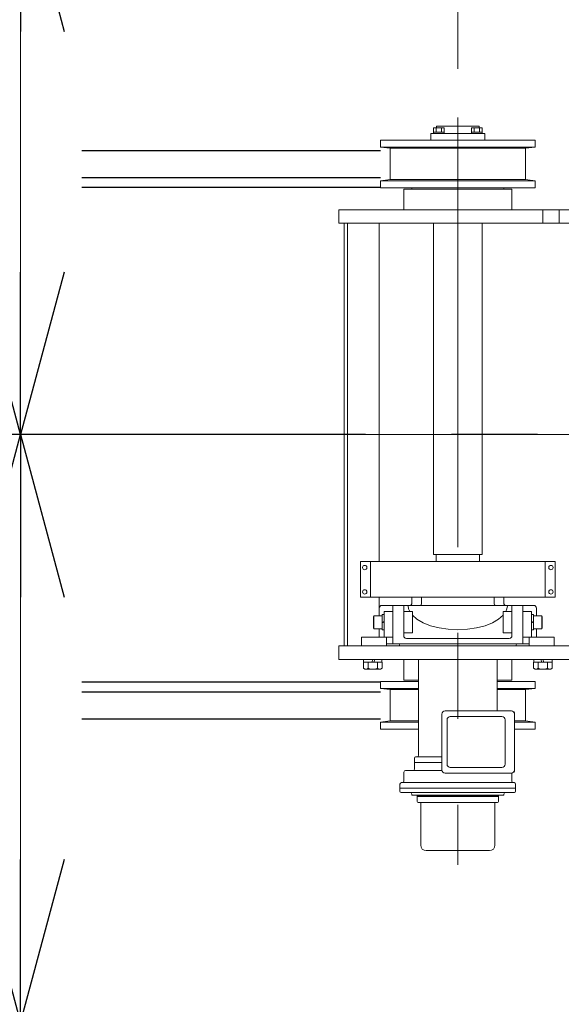
# Model space of a CAD drawing. Units: millimetres. Extents: x -185 to 185, y -134 to 137.
# Drawn here: x -18 to -8, y 61 to 79 of the extents above; entities that cross this region are included whole.
import ezdxf

# ---------------------------------------------------------------- set-up
doc = ezdxf.new("R2010")
doc.units = ezdxf.units.MM
doc.header["$LTSCALE"] = 0.25
doc.linetypes.add('CENTER', pattern=[50.8, 31.75, -6.35, 6.35, -6.35])
doc.layers.add('Layer0016', color=7, linetype='Continuous')
doc.styles.add('dcStyle0', font='txt.shx', dxfattribs={"width": 0.8, "bigfont": 'bigfont'})
doc.dimstyles.new('dc_Rotated', dxfattribs={"dimtxt": 3, "dimasz": 3.000002, "dimexe": 0.6, "dimexo": 0.9, "dimgap": 0.9, "dimtad": 3, "dimdsep": 46, "dimtxsty": 'dcStyle0', "dimblk1": 'OPEN30', "dimblk2": 'OPEN30', "dimsah": 1, "dimcen": 0.09, "dimclrd": 91, "dimclre": 91, "dimclrt": 7, "dimadec": 0, "dimazin": 2, "dimtfac": 1, "dimtdec": 4, "dimtmove": 0, "dimatfit": 3, "dimfxl": 1, "dimarcsym": 0})

# ---------------------------------------------------------------- blocks, each defined once
blk = doc.blocks.new('_Open30')
at = {"color": 0, "linetype": 'ByBlock', "lineweight": -2}
for p, q in [((-1, 0.267949), (0, 0)), ((0, 0), (-1, -0.267949)), ((0, 0), (-1, 0))]:
    blk.add_line(p, q, dxfattribs=at)
blk = doc.blocks.new('*D102')
at = {"layer": 'Layer0016', "color": 91, "linetype": 'Continuous', "lineweight": 13}
for p, q in [((-9.566, 77.84), (-9.566, 101.644)), ((0.434, 77.84), (0.434, 101.644)), ((-9.566, 101.044), (0.434, 101.044))]:
    blk.add_line(p, q, dxfattribs=at)
at = {"layer": 'Layer0016', "color": 91, "xscale": 3.000002807615286, "yscale": 2.999989368223643}
for p, rotation in [((-9.566, 101.044), 180), ((0.434, 101.044), 360)]:
    blk.add_blockref('_Open30', p, dxfattribs=dict(at, rotation=rotation))
at = {"layer": 'Layer0016', "color": 7, "insert": (-4.566, 101.944), "char_height": 3, "width": 15.75, "attachment_point": 8, "style": 'dcStyle0'}
blk.add_mtext('\\T1.00;1000', dxfattribs=at)
blk = doc.blocks.new('*D104')
at = {"layer": 'Layer0016', "color": 91, "linetype": 'Continuous', "lineweight": 13}
for p, q in [((-17.639, 60.23), (-17.639, 71.08)), ((-7.066, 60.23), (-18.239, 60.23))]:
    blk.add_line(p, q, dxfattribs=at)
at = {"layer": 'Layer0016', "color": 91, "xscale": 3.000002807615286, "yscale": 2.999989368223643}
for p, rotation in [((-17.639, 71.08), 90), ((-17.639, 60.23), 270)]:
    blk.add_blockref('_Open30', p, dxfattribs=dict(at, rotation=rotation))
at = {"layer": 'Layer0016', "color": 7, "insert": (-18.539, 65.655), "char_height": 3, "width": 15.75, "attachment_point": 8, "rotation": 90, "style": 'dcStyle0'}
blk.add_mtext('\\T1.00;1085', dxfattribs=at)
blk = doc.blocks.new('*D105')
at = {"layer": 'Layer0016', "color": 91, "linetype": 'Continuous', "lineweight": 13}
for p, q in [((-6.085, 81.53), (-18.239, 81.53)), ((-17.639, 71.08), (-17.639, 81.53))]:
    blk.add_line(p, q, dxfattribs=at)
at = {"layer": 'Layer0016', "color": 91, "xscale": 3.000002807615286, "yscale": 2.999989368223643}
for p, rotation in [((-17.639, 81.53), 90), ((-17.639, 71.08), 270)]:
    blk.add_blockref('_Open30', p, dxfattribs=dict(at, rotation=rotation))
at = {"layer": 'Layer0016', "color": 7, "insert": (-18.539, 76.305), "char_height": 3, "width": 15.75, "attachment_point": 8, "rotation": 90, "style": 'dcStyle0'}
blk.add_mtext('\\T1.00;1045', dxfattribs=at)
blk = doc.blocks.new('DC_GROUP_MDOI1520_R0_131')
at = {"layer": 'Layer0016', "color": 30, "linetype": 'Continuous', "lineweight": 18}
for p, q in [((-10.482, 67.914), (-10.474, 67.864)), ((-10.474, 67.864), (-10.454, 67.815))]:
    blk.add_line(p, q, dxfattribs=at)
blk = doc.blocks.new('DC_GROUP_MDOI1520_R0_132')
at = {"layer": 'Layer0016', "color": 30, "linetype": 'Continuous', "lineweight": 18}
for p, q in [((-8.926, 67.604), (-8.812, 67.67)), ((-8.812, 67.67), (-8.726, 67.746)), ((-9.39, 67.484), (-9.221, 67.509)), ((-9.221, 67.509), (-9.064, 67.549)), ((-9.064, 67.549), (-8.926, 67.604)), ((-9.566, 67.475), (-9.39, 67.484))]:
    blk.add_line(p, q, dxfattribs=at)
blk = doc.blocks.new('DC_GROUP_MDOI1520_R0_133')
at = {"layer": 'Layer0016', "color": 30, "linetype": 'Continuous', "lineweight": 18}
for p, q in [((-8.678, 67.815), (-8.659, 67.864)), ((-8.659, 67.864), (-8.651, 67.914))]:
    blk.add_line(p, q, dxfattribs=at)
blk = doc.blocks.new('DC_GROUP_MDOI1520_R0_134')
at = {"layer": 'Layer0016', "color": 30, "linetype": 'Continuous', "lineweight": 18}
for p, q in [((-10.406, 67.746), (-10.321, 67.67)), ((-10.321, 67.67), (-10.207, 67.604)), ((-10.207, 67.604), (-10.069, 67.549)), ((-10.069, 67.549), (-9.912, 67.509)), ((-9.912, 67.509), (-9.743, 67.484)), ((-9.743, 67.484), (-9.566, 67.475))]:
    blk.add_line(p, q, dxfattribs=at)
blk = doc.blocks.new('DC_GROUP_MDOI1520_R0_130')
at = {"layer": 'Layer0016', "color": 30, "linetype": 'Continuous', "lineweight": 18}
for p, q in [((-9.174, 76.78), (-9.959, 76.78)), ((-9.959, 76.75), (-9.959, 76.78)), ((-9.174, 76.75), (-9.174, 76.78)), ((-9.066, 76.64), (-10.066, 76.64)), ((-10.066, 76.52), (-10.066, 76.64)), ((-9.818, 76.75), (-10.014, 76.75)), ((-10.014, 76.64), (-10.014, 76.75)), ((-9.818, 76.67), (-10.014, 76.67)), ((-9.965, 76.67), (-9.965, 76.75)), ((-9.867, 76.67), (-9.867, 76.75)), ((-9.818, 76.64), (-9.818, 76.75)), ((-9.314, 76.64), (-9.314, 76.75)), ((-9.314, 76.75), (-9.118, 76.75)), ((-9.314, 76.67), (-9.118, 76.67)), ((-9.265, 76.67), (-9.265, 76.75)), ((-9.167, 76.67), (-9.167, 76.75)), ((-9.118, 76.64), (-9.118, 76.75)), ((-9.066, 76.52), (-9.066, 76.64)), ((-8.141, 76.52), (-10.991, 76.52)), ((-10.991, 76.39), (-10.991, 76.52)), ((-8.141, 76.39), (-8.141, 76.52)), ((-8.141, 76.39), (-10.991, 76.39)), ((-10.991, 76.39), (-10.816, 76.37)), ((-8.316, 76.37), (-10.816, 76.37)), ((-10.816, 75.79), (-10.816, 76.37)), ((-8.316, 76.37), (-8.141, 76.39)), ((-8.316, 75.79), (-8.316, 76.37)), ((-10.816, 75.79), (-10.991, 75.77)), ((-8.141, 75.77), (-10.991, 75.77)), ((-10.991, 75.64), (-10.991, 75.77)), ((-8.316, 75.79), (-10.816, 75.79)), ((-8.141, 75.77), (-8.316, 75.79)), ((-8.141, 75.64), (-8.141, 75.77)), ((-8.141, 75.64), (-10.991, 75.64)), ((-9.566, 75.615), (-10.566, 75.615)), ((-10.566, 75.235), (-10.566, 75.615)), ((-10.416, 75.615), (-10.416, 75.64)), ((-9.566, 75.615), (-8.566, 75.615)), ((-9.566, 75.615), (-8.566, 75.615)), ((-8.716, 75.615), (-8.716, 75.64)), ((-8.566, 75.235), (-8.566, 75.615)), ((-11.766, 74.985), (-11.766, 75.235)), ((-11.766, 75.235), (-7.407, 75.235)), ((-7.995, 74.985), (-7.995, 75.235)), ((-7.695, 74.985), (-7.695, 75.235)), ((-11.766, 74.985), (-7.391, 74.985)), ((-11.666, 74.985), (-11.666, 67.175)), ((-11.606, 74.985), (-11.606, 67.175)), ((-11.016, 74.985), (-11.016, 68.737)), ((-10.016, 74.985), (-10.016, 68.865)), ((-9.116, 74.985), (-9.116, 68.865)), ((-9.116, 68.865), (-10.016, 68.865)), ((-9.966, 68.865), (-9.966, 68.737)), ((-9.166, 68.865), (-9.166, 68.737)), ((-9.566, 68.737), (-11.366, 68.737)), ((-11.366, 68.075), (-11.366, 68.737)), ((-11.178, 68.075), (-11.178, 68.737)), ((-9.566, 68.737), (-7.766, 68.737)), ((-7.954, 68.075), (-7.954, 68.737)), ((-7.766, 68.075), (-7.766, 68.737)), ((-9.566, 68.075), (-11.366, 68.075)), ((-11.016, 68.075), (-11.016, 67.875)), ((-10.416, 68.075), (-10.416, 67.955)), ((-10.416, 68.075), (-9.566, 68.075)), ((-10.236, 68.075), (-10.236, 67.955)), ((-9.566, 68.075), (-7.766, 68.075)), ((-8.716, 68.075), (-9.566, 68.075)), ((-8.896, 68.075), (-8.896, 67.955)), ((-8.716, 68.075), (-8.716, 67.955)), ((-11.016, 67.875), (-11.016, 67.735)), ((-9.566, 67.925), (-10.966, 67.925)), ((-10.766, 67.925), (-10.766, 67.215)), ((-10.566, 67.925), (-10.566, 67.365)), ((-9.566, 67.925), (-8.166, 67.925)), ((-8.566, 67.925), (-8.566, 67.365)), ((-8.366, 67.925), (-8.366, 67.215)), ((-8.116, 67.875), (-8.116, 67.735)), ((-11.116, 67.735), (-11.126, 67.718)), ((-11.126, 67.513), (-11.126, 67.718)), ((-11.116, 67.735), (-11.116, 67.495)), ((-10.966, 67.735), (-11.116, 67.735)), ((-10.926, 67.755), (-10.966, 67.755)), ((-10.966, 67.475), (-10.966, 67.755)), ((-10.766, 67.815), (-10.926, 67.815)), ((-10.926, 67.335), (-10.926, 67.815)), ((-10.926, 67.755), (-10.926, 67.475)), ((-10.406, 67.815), (-10.566, 67.815)), ((-10.406, 67.815), (-10.406, 67.415)), ((-8.726, 67.815), (-8.566, 67.815)), ((-8.726, 67.815), (-8.726, 67.415)), ((-8.366, 67.815), (-8.206, 67.815)), ((-8.206, 67.335), (-8.206, 67.815)), ((-8.206, 67.755), (-8.166, 67.755)), ((-8.206, 67.755), (-8.206, 67.475)), ((-8.166, 67.475), (-8.166, 67.755)), ((-8.166, 67.735), (-8.016, 67.735)), ((-8.016, 67.735), (-8.016, 67.495)), ((-8.016, 67.735), (-8.006, 67.718)), ((-8.006, 67.513), (-8.006, 67.718)), ((-11.116, 67.495), (-11.126, 67.513)), ((-10.966, 67.495), (-11.116, 67.495)), ((-11.016, 67.495), (-11.016, 67.335)), ((-10.966, 67.613), (-10.926, 67.628)), ((-10.926, 67.617), (-10.966, 67.603)), ((-8.166, 67.613), (-8.206, 67.628)), ((-8.206, 67.617), (-8.166, 67.603)), ((-8.166, 67.495), (-8.016, 67.495)), ((-8.116, 67.495), (-8.116, 67.335)), ((-8.016, 67.495), (-8.006, 67.513)), ((-11.346, 67.175), (-11.346, 67.335)), ((-10.766, 67.335), (-11.346, 67.335)), ((-10.926, 67.475), (-10.966, 67.475)), ((-10.886, 67.335), (-10.886, 67.175)), ((-10.406, 67.415), (-10.566, 67.415)), ((-9.566, 67.315), (-10.516, 67.315)), ((-9.566, 67.315), (-8.616, 67.315)), ((-8.726, 67.415), (-8.566, 67.415)), ((-8.366, 67.335), (-7.786, 67.335)), ((-8.246, 67.335), (-8.246, 67.175)), ((-8.206, 67.475), (-8.166, 67.475)), ((-7.786, 67.175), (-7.786, 67.335)), ((-11.766, 67.175), (-11.766, 66.925)), ((-11.766, 67.175), (-7.391, 67.175)), ((-9.566, 67.215), (-10.886, 67.215)), ((-10.646, 67.215), (-9.566, 67.215)), ((-10.646, 67.195), (-10.646, 67.175)), ((-10.646, 67.175), (-8.486, 67.175)), ((-9.566, 67.175), (-10.646, 67.175)), ((-9.566, 67.215), (-8.246, 67.215)), ((-8.486, 67.215), (-9.566, 67.215)), ((-9.566, 67.175), (-8.486, 67.175)), ((-8.486, 67.215), (-8.586, 67.215)), ((-8.486, 67.195), (-8.486, 67.175)), ((-11.766, 66.925), (-7.407, 66.925)), ((-10.963, 66.925), (-11.309, 66.925)), ((-11.309, 66.874), (-11.309, 66.764)), ((-11.309, 66.764), (-11.281, 66.744)), ((-10.967, 66.925), (-11.305, 66.925)), ((-11.305, 66.925), (-11.305, 66.874)), ((-11.305, 66.874), (-10.967, 66.874)), ((-11.223, 66.764), (-11.223, 66.874)), ((-11.156, 66.874), (-11.136, 66.925)), ((-11.116, 66.874), (-11.096, 66.925)), ((-11.05, 66.764), (-11.05, 66.874)), ((-10.991, 66.744), (-10.963, 66.764)), ((-10.967, 66.874), (-10.967, 66.925)), ((-10.963, 66.764), (-10.963, 66.874)), ((-10.566, 66.925), (-10.566, 66.545)), ((-10.291, 66.24), (-10.291, 66.925)), ((-10.291, 65.155), (-10.291, 66.915)), ((-8.841, 65.975), (-8.841, 66.925)), ((-8.566, 66.925), (-8.566, 66.545)), ((-8.169, 66.925), (-7.823, 66.925)), ((-8.169, 66.764), (-8.169, 66.874)), ((-8.141, 66.744), (-8.169, 66.764)), ((-8.165, 66.925), (-7.827, 66.925)), ((-8.165, 66.874), (-8.165, 66.925)), ((-7.827, 66.874), (-8.165, 66.874)), ((-8.083, 66.764), (-8.083, 66.874)), ((-8.016, 66.874), (-8.036, 66.925)), ((-7.976, 66.874), (-7.996, 66.925)), ((-7.91, 66.764), (-7.91, 66.874)), ((-7.823, 66.764), (-7.851, 66.744)), ((-7.827, 66.925), (-7.827, 66.874)), ((-7.823, 66.874), (-7.823, 66.764)), ((-11.281, 66.744), (-10.991, 66.744)), ((-7.851, 66.744), (-8.141, 66.744)), ((-10.991, 66.52), (-10.991, 66.39)), ((-10.291, 66.52), (-10.991, 66.52)), ((-10.291, 66.545), (-10.566, 66.545)), ((-8.841, 66.545), (-8.566, 66.545)), ((-8.141, 66.52), (-8.841, 66.52)), ((-8.141, 66.52), (-8.141, 66.39)), ((-10.816, 66.37), (-10.991, 66.39)), ((-10.291, 66.39), (-10.991, 66.39)), ((-10.816, 66.37), (-10.816, 65.79)), ((-10.291, 66.37), (-10.816, 66.37)), ((-8.141, 66.39), (-8.841, 66.39)), ((-8.316, 66.37), (-8.841, 66.37)), ((-8.141, 66.39), (-8.316, 66.37)), ((-8.316, 66.37), (-8.316, 65.79)), ((-9.861, 65.915), (-9.861, 64.885)), ((-9.801, 65.975), (-8.577, 65.975)), ((-8.754, 65.87), (-9.705, 65.87)), ((-8.52, 64.885), (-8.52, 65.915)), ((-8.517, 64.885), (-8.517, 65.915)), ((-10.816, 65.79), (-10.991, 65.77)), ((-10.991, 65.77), (-10.991, 65.64)), ((-10.291, 65.77), (-10.991, 65.77)), ((-10.291, 65.79), (-10.816, 65.79)), ((-9.765, 65.81), (-9.765, 64.99)), ((-8.694, 64.99), (-8.694, 65.81)), ((-8.316, 65.79), (-8.517, 65.79)), ((-8.141, 65.77), (-8.517, 65.77)), ((-8.316, 65.79), (-8.141, 65.77)), ((-8.141, 65.77), (-8.141, 65.64)), ((-10.291, 65.64), (-10.991, 65.64)), ((-8.141, 65.64), (-8.517, 65.64)), ((-9.861, 65.125), (-10.346, 65.125)), ((-10.366, 64.905), (-10.366, 65.105)), ((-9.861, 65.025), (-10.366, 65.025)), ((-10.266, 65.025), (-10.366, 65.025)), ((-10.266, 65.025), (-10.366, 65.025)), ((-10.561, 64.845), (-10.561, 64.68)), ((-9.86, 64.875), (-10.531, 64.875)), ((-9.801, 64.825), (-8.577, 64.825)), ((-8.754, 64.93), (-9.705, 64.93)), ((-8.571, 64.826), (-8.571, 64.68)), ((-10.634, 64.49), (-10.634, 64.621)), ((-9.566, 64.65), (-10.608, 64.65)), ((-9.566, 64.65), (-8.525, 64.65)), ((-8.499, 64.49), (-8.499, 64.621)), ((-9.566, 64.55), (-10.634, 64.55)), ((-9.566, 64.47), (-10.614, 64.47)), ((-10.416, 64.44), (-10.416, 64.42)), ((-9.566, 64.42), (-10.416, 64.42)), ((-10.316, 64.4), (-9.566, 64.4)), ((-10.316, 64.305), (-10.316, 64.395)), ((-9.566, 64.395), (-10.316, 64.395)), ((-10.306, 64.395), (-10.306, 64.4)), ((-9.566, 64.55), (-8.499, 64.55)), ((-9.566, 64.47), (-8.519, 64.47)), ((-9.566, 64.42), (-8.716, 64.42)), ((-8.816, 64.4), (-9.566, 64.4)), ((-9.566, 64.395), (-8.816, 64.395)), ((-8.826, 64.395), (-8.826, 64.4)), ((-8.816, 64.305), (-8.816, 64.395)), ((-8.716, 64.44), (-8.716, 64.42)), ((-10.296, 64.285), (-9.566, 64.285)), ((-10.251, 63.495), (-10.251, 64.275)), ((-8.836, 64.285), (-9.566, 64.285)), ((-8.881, 63.495), (-8.881, 64.275)), ((-10.151, 63.395), (-9.566, 63.395)), ((-8.981, 63.395), (-9.566, 63.395))]:
    blk.add_line(p, q, dxfattribs=at)
at = {"layer": 'Layer0016', "color": 30, "linetype": 'CENTER', "lineweight": 18}
for p, q in [((-9.566, 76.94), (-9.566, 63.134)), ((-11.9, 71.08), (3.246, 71.08))]:
    blk.add_line(p, q, dxfattribs=at)
at = {"layer": 'Layer0016', "color": 30, "linetype": 'Continuous', "lineweight": 18}
for centre in [(-11.286, 68.625), (-7.846, 68.625), (-11.286, 68.175), (-7.846, 68.175)]:
    blk.add_circle(centre, 0.04, dxfattribs=at)
for centre, radius, start, end in [((-10.966, 67.875), 0.05, 90, 180), ((-10.446, 67.955), 0.03, 270, 0), ((-10.266, 67.955), 0.03, 270, 0), ((-8.866, 67.955), 0.03, 180, 270), ((-8.686, 67.955), 0.03, 180, 270), ((-8.166, 67.875), 0.05, 0, 90), ((-10.516, 67.365), 0.05, 180, 270), ((-8.616, 67.365), 0.05, 270, 0), ((-10.666, 67.195), 0.02, 0, 90), ((-8.466, 67.195), 0.02, 90, 180), ((-11.266, 66.801), 0.0568, 270, 319.6), ((-11.136, 66.941), 0.197, 243.9624, 296.0377), ((-11.007, 66.801), 0.0568, 220.4, 270), ((-8.126, 66.801), 0.0568, 270, 319.6), ((-7.996, 66.941), 0.197, 243.9623, 296.0376), ((-7.867, 66.801), 0.0568, 220.4, 270), ((-9.801, 65.915), 0.06, 90, 180), ((-9.705, 65.81), 0.06, 90, 180), ((-8.754, 65.81), 0.06, 0, 90), ((-8.58, 65.915), 0.06, 0, 90), ((-8.577, 65.915), 0.06, 0, 90), ((-10.346, 65.105), 0.02, 90, 180), ((-10.321, 65.155), 0.03, 270, 0), ((-10.321, 65.155), 0.03, 270, 0), ((-9.705, 64.99), 0.06, 180, 270), ((-8.754, 64.99), 0.06, 270, 0), ((-10.531, 64.845), 0.03, 90, 180), ((-10.396, 64.905), 0.03, 270, 0), ((-9.801, 64.885), 0.06, 180, 270), ((-8.58, 64.885), 0.06, 270, 0), ((-8.577, 64.885), 0.06, 270, 0), ((-10.604, 64.621), 0.03, 94.7802, 180), ((-10.591, 64.68), 0.03, 274.7802, 0), ((-8.541, 64.68), 0.03, 180, 265.2198), ((-8.529, 64.621), 0.03, 0, 85.2198), ((-10.614, 64.49), 0.02, 180, 270), ((-10.446, 64.44), 0.03, 0, 90), ((-10.336, 64.4), 0.02, 0, 90), ((-8.796, 64.4), 0.02, 90, 180), ((-8.686, 64.44), 0.03, 90, 180), ((-8.519, 64.49), 0.02, 270, 0), ((-10.296, 64.305), 0.02, 180, 270), ((-10.261, 64.275), 0.01, 0, 90), ((-8.871, 64.275), 0.01, 90, 180), ((-8.836, 64.305), 0.02, 270, 0), ((-10.151, 63.495), 0.1, 180, 270), ((-8.981, 63.495), 0.1, 270, 0)]:
    blk.add_arc(centre, radius, start, end, dxfattribs=at)
at = {"layer": 'Layer0016', "linetype": 'Continuous'}
for name in ['DC_GROUP_MDOI1520_R0_131', 'DC_GROUP_MDOI1520_R0_133', 'DC_GROUP_MDOI1520_R0_134', 'DC_GROUP_MDOI1520_R0_132']:
    blk.add_blockref(name, (0, 0), dxfattribs=at)

msp = doc.modelspace()

# ---------------------------------------------------------------- linework, layer by layer
at = {"layer": 'Layer0016', "color": 6, "linetype": 'Continuous', "lineweight": 25}
for p, q in [((-16.511, 76.33), (-10.991, 76.33)), ((-16.511, 75.83), (-10.991, 75.83)), ((-16.511, 66.33), (-10.991, 66.33)), ((-16.511, 65.83), (-10.991, 65.83))]:
    msp.add_line(p, q, dxfattribs=at)
at = {"layer": 'Layer0016', "color": 7, "linetype": 'Continuous', "lineweight": 25}
for p, q in [((-16.511, 75.65), (-10.991, 75.65)), ((-16.511, 66.51), (-10.991, 66.51))]:
    msp.add_line(p, q, dxfattribs=at)
at = {"layer": 'Layer0016', "color": 7, "linetype": 'CENTER', "lineweight": 25}
msp.add_line((52.228, 71.08), (-153.572, 71.08), dxfattribs=at)

# ---------------------------------------------------------------- block references
at = {"layer": 'Layer0016', "linetype": 'Continuous'}
msp.add_blockref('DC_GROUP_MDOI1520_R0_130', (0, 0), dxfattribs=at)

# ---------------------------------------------------------------- dimensions: what is measured, and where the dimension line sits
at = {"layer": 'Layer0016', "linetype": 'Continuous', "lineweight": 13}
dim = msp.add_linear_dim(base=(0.434, 101.044), p1=(-9.566, 76.94), p2=(0.434, 76.94), text='1000', dimstyle='dc_Rotated', override={"dimtxt": 3, "dimasz": 3.000002, "dimexe": 0.6, "dimexo": 0.9, "dimgap": 0.9, "dimtad": 3, "dimtih": 0, "dimtoh": 0, "dimdec": 2, "dimlfac": 1, "dimzin": 8, "dimtxsty": 'dcStyle0', "dimblk1": 'Open30', "dimblk2": 'Open30', "dimsah": 1, "dimclrd": 91, "dimclre": 91, "dimclrt": 7, "dimazin": 2, "dimtofl": 1, "dimtolj": 0, "dimtzin": 8, "dimarcsym": 1}, dxfattribs=at)
dim.commit()
dim.dimension.update_dxf_attribs({"geometry": '*D102', "text_midpoint": (-4.566, 101.044), "dimtype": 160})
for base, p1, p2, text, override, picture, middle in [((-17.639, 81.53), (-17.639, 71.08), (-5.185, 81.53), '1045', {"dimtxt": 3, "dimasz": 3.000002, "dimexe": 0.6, "dimexo": 0.9, "dimgap": 0.9, "dimtad": 3, "dimtih": 0, "dimtoh": 0, "dimdec": 2, "dimlfac": 1, "dimzin": 8, "dimtxsty": 'dcStyle0', "dimblk1": 'Open30', "dimblk2": 'Open30', "dimsah": 1, "dimse1": 1, "dimclrd": 91, "dimclre": 91, "dimclrt": 7, "dimazin": 2, "dimtofl": 1, "dimtolj": 0, "dimtzin": 8, "dimarcsym": 1}, '*D105', (-17.639, 76.305)), ((-17.639, 71.08), (-6.166, 60.23), (-17.639, 71.08), '1085', {"dimtxt": 3, "dimasz": 3.000002, "dimexe": 0.6, "dimexo": 0.9, "dimgap": 0.9, "dimtad": 3, "dimtih": 0, "dimtoh": 0, "dimdec": 2, "dimlfac": 1, "dimzin": 8, "dimtxsty": 'dcStyle0', "dimblk1": 'Open30', "dimblk2": 'Open30', "dimsah": 1, "dimse2": 1, "dimclrd": 91, "dimclre": 91, "dimclrt": 7, "dimazin": 2, "dimtofl": 1, "dimtolj": 0, "dimtzin": 8, "dimarcsym": 1}, '*D104', (-17.639, 65.655))]:
    dim = msp.add_linear_dim(base=base, p1=p1, p2=p2, angle=90, text=text, dimstyle='dc_Rotated', override=override, dxfattribs=at)
    dim.commit()
    dim.dimension.update_dxf_attribs({"geometry": picture, "text_midpoint": middle, "dimtype": 160})

doc.saveas('drawing.dxf')
